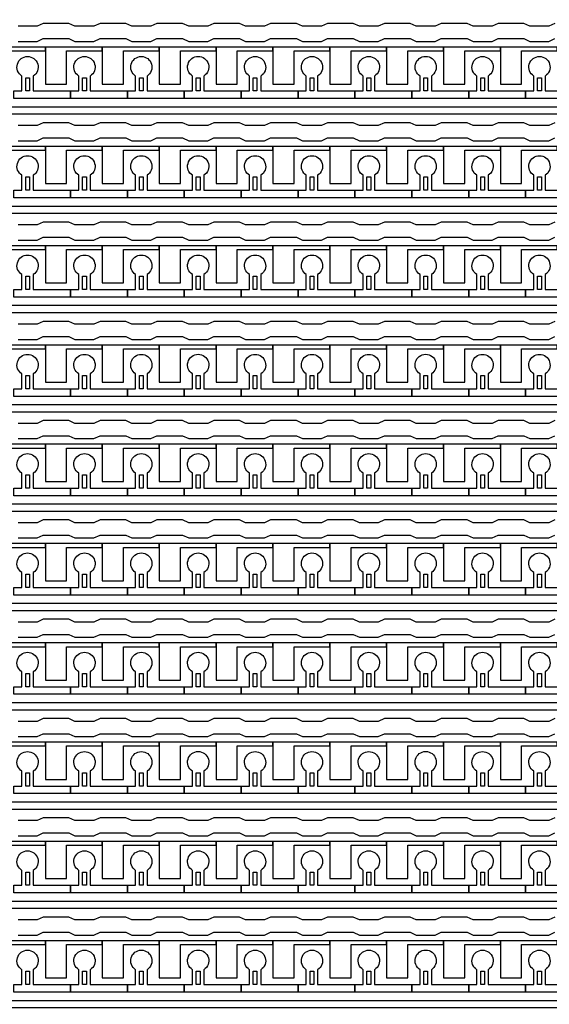
# Model space of a CAD drawing. Units: inches. Extents: x 2563 to 396160, y 1442 to 129024.
# Drawn here: x 315655 to 319199, y 50623 to 57215 of the extents above; entities that cross this region are included whole.
import ezdxf

# ---------------------------------------------------------------- set-up
doc = ezdxf.new("R2010")
doc.units = ezdxf.units.IN
doc.header["$MEASUREMENT"] = 0
doc.layers.add('1 - Negative', color=150, linetype='Continuous')

# ---------------------------------------------------------------- blocks, each defined once
blk = doc.blocks.new('*U35')
at = {"layer": '1 - Negative'}
for points in [[(-1587.8, -60.2), (-1461, -60.2), (-1420.4, -41.3), (-1247.8, -41.3), (-1207.2, -60.2), (-1080.3, -60.2), (-1039.7, -41.3), (-867.2, -41.3), (-826.6, -60.2), (-699.7, -60.2), (-659.1, -41.3), (-486.6, -41.3), (-446, -60.2), (-319.1, -60.2), (-278.5, -41.3), (-105.9, -41.3), (-65.3, -60.2), (61.5, -60.2), (102.1, -41.3), (274.7, -41.3), (315.3, -60.2), (442.2, -60.2), (482.8, -41.3), (655.3, -41.3), (695.9, -60.2), (822.8, -60.2), (863.4, -41.3), (1035.9, -41.3), (1076.5, -60.2), (1203.4, -60.2), (1244, -41.3), (1416.6, -41.3), (1457.2, -60.2), (1584, -60.2), (1624.6, -41.3), (1797.2, -41.3), (1837.8, -60.2), (1964.7, -60.2), (2005.3, -41.3)], [(2005.3, 60.2), (1964.7, 41.3), (1837.8, 41.3), (1797.2, 60.2), (1624.6, 60.2), (1584, 41.3), (1457.2, 41.3), (1416.6, 60.2), (1244, 60.2), (1203.4, 41.3), (1076.5, 41.3), (1035.9, 60.2), (863.4, 60.2), (822.8, 41.3), (695.9, 41.3), (655.3, 60.2), (482.8, 60.2), (442.2, 41.3), (315.3, 41.3), (274.7, 60.2), (102.1, 60.2), (61.5, 41.3), (-65.3, 41.3), (-105.9, 60.2), (-278.5, 60.2), (-319.1, 41.3), (-446, 41.3), (-486.6, 60.2), (-659.1, 60.2), (-699.7, 41.3), (-826.6, 41.3), (-867.2, 60.2), (-1039.7, 60.2), (-1080.3, 41.3), (-1207.2, 41.3), (-1247.8, 60.2), (-1420.4, 60.2), (-1461, 41.3), (-1587.8, 41.3)]]:
    blk.add_lwpolyline(points, dxfattribs=at)
blk = doc.blocks.new('*U37')
at = {"layer": '1 - Negative', "color": 0, "linetype": 'ByBlock', "lineweight": -2, "transparency": 16777216}
for p in [(0, -10637.2), (0, -11302.025), (0, -11966.85), (0, -12631.675), (0, -13296.5), (0, -13961.325), (0, -14626.15), (0, -15290.975), (0, -15955.8), (0, -16620.625)]:
    blk.add_blockref('*U35', p, dxfattribs=at)

msp = doc.modelspace()

# ---------------------------------------------------------------- linework, layer by layer
at = {"layer": '1 - Negative'}
for points in [[(328007.7, 56581.9), (306348.3, 56581.9), (306348.3, 56341.3), (306348.3, 56341.3), (306282.4, 56341.3), (306282.4, 56632.7), (327956.5, 56632.7), (327956.5, 57031.5), (328007.2, 57031.5), (328007.2, 56581.9)], [(315827.2, 57031.5), (315446.5, 57031.5), (315446.5, 57006.1), (315446.5, 56782.8), (315588.6, 56782.8), (315588.6, 56803.1), (315588.6, 57006.1), (315707.9, 57006.1), (315827.2, 57006.1)], [(316207.8, 57031.5), (315827.1, 57031.5), (315827.1, 57006.1), (315827.1, 56782.8), (315969.2, 56782.8), (315969.2, 56803.1), (315969.2, 57006.1), (316088.5, 57006.1), (316207.8, 57006.1)], [(316588.5, 57031.5), (316207.8, 57031.5), (316207.8, 57006.1), (316207.8, 56782.8), (316349.9, 56782.8), (316349.9, 56803.1), (316349.9, 57006.1), (316469.2, 57006.1), (316588.5, 57006.1)], [(316969.1, 57031.5), (316588.4, 57031.5), (316588.4, 57006.1), (316588.4, 56782.8), (316730.5, 56782.8), (316730.5, 56803.1), (316730.5, 57006.1), (316849.8, 57006.1), (316969.1, 57006.1)], [(317349.7, 57031.5), (316969, 57031.5), (316969, 57006.1), (316969, 56782.8), (317111.1, 56782.8), (317111.1, 56803.1), (317111.1, 57006.1), (317230.4, 57006.1), (317349.7, 57006.1)], [(317730.3, 57031.5), (317349.6, 57031.5), (317349.6, 57006.1), (317349.6, 56782.8), (317491.7, 56782.8), (317491.7, 56803.1), (317491.7, 57006.1), (317611, 57006.1), (317730.3, 57006.1)], [(318111, 57031.5), (317730.3, 57031.5), (317730.3, 57006.1), (317730.3, 56782.8), (317872.4, 56782.8), (317872.4, 56803.1), (317872.4, 57006.1), (317991.7, 57006.1), (318111, 57006.1)], [(318491.6, 57031.5), (318110.9, 57031.5), (318110.9, 57006.1), (318110.9, 56782.8), (318253, 56782.8), (318253, 56803.1), (318253, 57006.1), (318372.3, 57006.1), (318491.6, 57006.1)], [(318872.2, 57031.5), (318491.5, 57031.5), (318491.5, 57006.1), (318491.5, 56782.8), (318633.6, 56782.8), (318633.6, 56803.1), (318633.6, 57006.1), (318752.9, 57006.1), (318872.2, 57006.1)], [(319252.8, 57031.5), (318872.1, 57031.5), (318872.1, 57006.1), (318872.1, 56782.8), (319014.2, 56782.8), (319014.2, 56803.1), (319014.2, 57006.1), (319133.5, 57006.1), (319252.8, 57006.1)], [(315695.2, 56738.2), (315695.2, 56827), (315720.6, 56827), (315720.6, 56738.2)], [(316075.9, 56738.2), (316075.9, 56827), (316101.2, 56827), (316101.2, 56738.2)], [(316456.5, 56738.2), (316456.5, 56827), (316481.9, 56827), (316481.9, 56738.2)], [(316837.1, 56738.2), (316837.1, 56827), (316862.5, 56827), (316862.5, 56738.2)], [(317217.7, 56738.2), (317217.7, 56827), (317243.1, 56827), (317243.1, 56738.2)], [(317598.4, 56738.2), (317598.4, 56827), (317623.7, 56827), (317623.7, 56738.2)], [(317979, 56738.2), (317979, 56827), (318004.4, 56827), (318004.4, 56738.2)], [(318359.6, 56738.2), (318359.6, 56827), (318385, 56827), (318385, 56738.2)], [(318740.2, 56738.2), (318740.2, 56827), (318765.6, 56827), (318765.6, 56738.2)], [(319120.9, 56738.2), (319120.9, 56827), (319146.2, 56827), (319146.2, 56738.2)], [(328007.7, 55917.1), (306348.3, 55917.1), (306348.3, 55676.5), (306348.3, 55676.5), (306282.4, 55676.5), (306282.4, 55967.8), (327956.5, 55967.8), (327956.5, 56366.7), (328007.2, 56366.7), (328007.2, 55917.1)], [(315827.2, 56366.7), (315446.5, 56366.7), (315446.5, 56341.3), (315446.5, 56118), (315588.6, 56118), (315588.6, 56138.3), (315588.6, 56341.3), (315707.9, 56341.3), (315827.2, 56341.3)], [(316207.8, 56366.7), (315827.1, 56366.7), (315827.1, 56341.3), (315827.1, 56118), (315969.2, 56118), (315969.2, 56138.3), (315969.2, 56341.3), (316088.5, 56341.3), (316207.8, 56341.3)], [(316588.5, 56366.7), (316207.8, 56366.7), (316207.8, 56341.3), (316207.8, 56118), (316349.9, 56118), (316349.9, 56138.3), (316349.9, 56341.3), (316469.2, 56341.3), (316588.5, 56341.3)], [(316969.1, 56366.7), (316588.4, 56366.7), (316588.4, 56341.3), (316588.4, 56118), (316730.5, 56118), (316730.5, 56138.3), (316730.5, 56341.3), (316849.8, 56341.3), (316969.1, 56341.3)], [(317349.7, 56366.7), (316969, 56366.7), (316969, 56341.3), (316969, 56118), (317111.1, 56118), (317111.1, 56138.3), (317111.1, 56341.3), (317230.4, 56341.3), (317349.7, 56341.3)], [(317730.3, 56366.7), (317349.6, 56366.7), (317349.6, 56341.3), (317349.6, 56118), (317491.7, 56118), (317491.7, 56138.3), (317491.7, 56341.3), (317611, 56341.3), (317730.3, 56341.3)], [(318111, 56366.7), (317730.3, 56366.7), (317730.3, 56341.3), (317730.3, 56118), (317872.4, 56118), (317872.4, 56138.3), (317872.4, 56341.3), (317991.7, 56341.3), (318111, 56341.3)], [(318491.6, 56366.7), (318110.9, 56366.7), (318110.9, 56341.3), (318110.9, 56118), (318253, 56118), (318253, 56138.3), (318253, 56341.3), (318372.3, 56341.3), (318491.6, 56341.3)], [(318872.2, 56366.7), (318491.5, 56366.7), (318491.5, 56341.3), (318491.5, 56118), (318633.6, 56118), (318633.6, 56138.3), (318633.6, 56341.3), (318752.9, 56341.3), (318872.2, 56341.3)], [(319252.8, 56366.7), (318872.1, 56366.7), (318872.1, 56341.3), (318872.1, 56118), (319014.2, 56118), (319014.2, 56138.3), (319014.2, 56341.3), (319133.5, 56341.3), (319252.8, 56341.3)], [(315695.2, 56073.4), (315695.2, 56162.2), (315720.6, 56162.2), (315720.6, 56073.4)], [(316075.9, 56073.4), (316075.9, 56162.2), (316101.2, 56162.2), (316101.2, 56073.4)], [(316456.5, 56073.4), (316456.5, 56162.2), (316481.9, 56162.2), (316481.9, 56073.4)], [(316837.1, 56073.4), (316837.1, 56162.2), (316862.5, 56162.2), (316862.5, 56073.4)], [(317217.7, 56073.4), (317217.7, 56162.2), (317243.1, 56162.2), (317243.1, 56073.4)], [(317598.4, 56073.4), (317598.4, 56162.2), (317623.7, 56162.2), (317623.7, 56073.4)], [(317979, 56073.4), (317979, 56162.2), (318004.4, 56162.2), (318004.4, 56073.4)], [(318359.6, 56073.4), (318359.6, 56162.2), (318385, 56162.2), (318385, 56073.4)], [(318740.2, 56073.4), (318740.2, 56162.2), (318765.6, 56162.2), (318765.6, 56073.4)], [(319120.9, 56073.4), (319120.9, 56162.2), (319146.2, 56162.2), (319146.2, 56073.4)], [(328007.7, 55252.3), (306348.3, 55252.3), (306348.3, 55011.6), (306348.3, 55011.6), (306282.4, 55011.6), (306282.4, 55303), (327956.5, 55303), (327956.5, 55701.8), (328007.2, 55701.8), (328007.2, 55252.3)], [(315827.2, 55701.8), (315446.5, 55701.8), (315446.5, 55676.5), (315446.5, 55453.2), (315588.6, 55453.2), (315588.6, 55473.5), (315588.6, 55676.5), (315707.9, 55676.5), (315827.2, 55676.5)], [(316207.8, 55701.8), (315827.1, 55701.8), (315827.1, 55676.5), (315827.1, 55453.2), (315969.2, 55453.2), (315969.2, 55473.5), (315969.2, 55676.5), (316088.5, 55676.5), (316207.8, 55676.5)], [(316588.5, 55701.8), (316207.8, 55701.8), (316207.8, 55676.5), (316207.8, 55453.2), (316349.9, 55453.2), (316349.9, 55473.5), (316349.9, 55676.5), (316469.2, 55676.5), (316588.5, 55676.5)], [(316969.1, 55701.8), (316588.4, 55701.8), (316588.4, 55676.5), (316588.4, 55453.2), (316730.5, 55453.2), (316730.5, 55473.5), (316730.5, 55676.5), (316849.8, 55676.5), (316969.1, 55676.5)], [(317349.7, 55701.8), (316969, 55701.8), (316969, 55676.5), (316969, 55453.2), (317111.1, 55453.2), (317111.1, 55473.5), (317111.1, 55676.5), (317230.4, 55676.5), (317349.7, 55676.5)], [(317730.3, 55701.8), (317349.6, 55701.8), (317349.6, 55676.5), (317349.6, 55453.2), (317491.7, 55453.2), (317491.7, 55473.5), (317491.7, 55676.5), (317611, 55676.5), (317730.3, 55676.5)], [(318111, 55701.8), (317730.3, 55701.8), (317730.3, 55676.5), (317730.3, 55453.2), (317872.4, 55453.2), (317872.4, 55473.5), (317872.4, 55676.5), (317991.7, 55676.5), (318111, 55676.5)], [(318491.6, 55701.8), (318110.9, 55701.8), (318110.9, 55676.5), (318110.9, 55453.2), (318253, 55453.2), (318253, 55473.5), (318253, 55676.5), (318372.3, 55676.5), (318491.6, 55676.5)], [(318872.2, 55701.8), (318491.5, 55701.8), (318491.5, 55676.5), (318491.5, 55453.2), (318633.6, 55453.2), (318633.6, 55473.5), (318633.6, 55676.5), (318752.9, 55676.5), (318872.2, 55676.5)], [(319252.8, 55701.8), (318872.1, 55701.8), (318872.1, 55676.5), (318872.1, 55453.2), (319014.2, 55453.2), (319014.2, 55473.5), (319014.2, 55676.5), (319133.5, 55676.5), (319252.8, 55676.5)], [(315695.2, 55408.5), (315695.2, 55497.3), (315720.6, 55497.3), (315720.6, 55408.5)], [(316075.9, 55408.5), (316075.9, 55497.3), (316101.2, 55497.3), (316101.2, 55408.5)], [(316456.5, 55408.5), (316456.5, 55497.3), (316481.9, 55497.3), (316481.9, 55408.5)], [(316837.1, 55408.5), (316837.1, 55497.3), (316862.5, 55497.3), (316862.5, 55408.5)], [(317217.7, 55408.5), (317217.7, 55497.3), (317243.1, 55497.3), (317243.1, 55408.5)], [(317598.4, 55408.5), (317598.4, 55497.3), (317623.7, 55497.3), (317623.7, 55408.5)], [(317979, 55408.5), (317979, 55497.3), (318004.4, 55497.3), (318004.4, 55408.5)], [(318359.6, 55408.5), (318359.6, 55497.3), (318385, 55497.3), (318385, 55408.5)], [(318740.2, 55408.5), (318740.2, 55497.3), (318765.6, 55497.3), (318765.6, 55408.5)], [(319120.9, 55408.5), (319120.9, 55497.3), (319146.2, 55497.3), (319146.2, 55408.5)], [(328007.7, 54587.4), (306348.3, 54587.4), (306348.3, 54346.8), (306348.3, 54346.8), (306282.4, 54346.8), (306282.4, 54638.2), (327956.5, 54638.2), (327956.5, 55037), (328007.2, 55037), (328007.2, 54587.4)], [(315827.2, 55037), (315446.5, 55037), (315446.5, 55011.6), (315446.5, 54788.3), (315588.6, 54788.3), (315588.6, 54808.6), (315588.6, 55011.6), (315707.9, 55011.6), (315827.2, 55011.6)], [(316207.8, 55037), (315827.1, 55037), (315827.1, 55011.6), (315827.1, 54788.3), (315969.2, 54788.3), (315969.2, 54808.6), (315969.2, 55011.6), (316088.5, 55011.6), (316207.8, 55011.6)], [(316588.5, 55037), (316207.8, 55037), (316207.8, 55011.6), (316207.8, 54788.3), (316349.9, 54788.3), (316349.9, 54808.6), (316349.9, 55011.6), (316469.2, 55011.6), (316588.5, 55011.6)], [(316969.1, 55037), (316588.4, 55037), (316588.4, 55011.6), (316588.4, 54788.3), (316730.5, 54788.3), (316730.5, 54808.6), (316730.5, 55011.6), (316849.8, 55011.6), (316969.1, 55011.6)], [(317349.7, 55037), (316969, 55037), (316969, 55011.6), (316969, 54788.3), (317111.1, 54788.3), (317111.1, 54808.6), (317111.1, 55011.6), (317230.4, 55011.6), (317349.7, 55011.6)], [(317730.3, 55037), (317349.6, 55037), (317349.6, 55011.6), (317349.6, 54788.3), (317491.7, 54788.3), (317491.7, 54808.6), (317491.7, 55011.6), (317611, 55011.6), (317730.3, 55011.6)], [(318111, 55037), (317730.3, 55037), (317730.3, 55011.6), (317730.3, 54788.3), (317872.4, 54788.3), (317872.4, 54808.6), (317872.4, 55011.6), (317991.7, 55011.6), (318111, 55011.6)], [(318491.6, 55037), (318110.9, 55037), (318110.9, 55011.6), (318110.9, 54788.3), (318253, 54788.3), (318253, 54808.6), (318253, 55011.6), (318372.3, 55011.6), (318491.6, 55011.6)], [(318872.2, 55037), (318491.5, 55037), (318491.5, 55011.6), (318491.5, 54788.3), (318633.6, 54788.3), (318633.6, 54808.6), (318633.6, 55011.6), (318752.9, 55011.6), (318872.2, 55011.6)], [(319252.8, 55037), (318872.1, 55037), (318872.1, 55011.6), (318872.1, 54788.3), (319014.2, 54788.3), (319014.2, 54808.6), (319014.2, 55011.6), (319133.5, 55011.6), (319252.8, 55011.6)], [(315695.2, 54743.7), (315695.2, 54832.5), (315720.6, 54832.5), (315720.6, 54743.7)], [(316075.9, 54743.7), (316075.9, 54832.5), (316101.2, 54832.5), (316101.2, 54743.7)], [(316456.5, 54743.7), (316456.5, 54832.5), (316481.9, 54832.5), (316481.9, 54743.7)], [(316837.1, 54743.7), (316837.1, 54832.5), (316862.5, 54832.5), (316862.5, 54743.7)], [(317217.7, 54743.7), (317217.7, 54832.5), (317243.1, 54832.5), (317243.1, 54743.7)], [(317598.4, 54743.7), (317598.4, 54832.5), (317623.7, 54832.5), (317623.7, 54743.7)], [(317979, 54743.7), (317979, 54832.5), (318004.4, 54832.5), (318004.4, 54743.7)], [(318359.6, 54743.7), (318359.6, 54832.5), (318385, 54832.5), (318385, 54743.7)], [(318740.2, 54743.7), (318740.2, 54832.5), (318765.6, 54832.5), (318765.6, 54743.7)], [(319120.9, 54743.7), (319120.9, 54832.5), (319146.2, 54832.5), (319146.2, 54743.7)], [(328007.7, 53922.6), (306348.3, 53922.6), (306348.3, 53682), (306348.3, 53682), (306282.4, 53682), (306282.4, 53973.4), (327956.5, 53973.4), (327956.5, 54372.2), (328007.2, 54372.2), (328007.2, 53922.6)], [(315827.2, 54372.2), (315446.5, 54372.2), (315446.5, 54346.8), (315446.5, 54123.5), (315588.6, 54123.5), (315588.6, 54143.8), (315588.6, 54346.8), (315707.9, 54346.8), (315827.2, 54346.8)], [(316207.8, 54372.2), (315827.1, 54372.2), (315827.1, 54346.8), (315827.1, 54123.5), (315969.2, 54123.5), (315969.2, 54143.8), (315969.2, 54346.8), (316088.5, 54346.8), (316207.8, 54346.8)], [(316588.5, 54372.2), (316207.8, 54372.2), (316207.8, 54346.8), (316207.8, 54123.5), (316349.9, 54123.5), (316349.9, 54143.8), (316349.9, 54346.8), (316469.2, 54346.8), (316588.5, 54346.8)], [(316969.1, 54372.2), (316588.4, 54372.2), (316588.4, 54346.8), (316588.4, 54123.5), (316730.5, 54123.5), (316730.5, 54143.8), (316730.5, 54346.8), (316849.8, 54346.8), (316969.1, 54346.8)], [(317349.7, 54372.2), (316969, 54372.2), (316969, 54346.8), (316969, 54123.5), (317111.1, 54123.5), (317111.1, 54143.8), (317111.1, 54346.8), (317230.4, 54346.8), (317349.7, 54346.8)], [(317730.3, 54372.2), (317349.6, 54372.2), (317349.6, 54346.8), (317349.6, 54123.5), (317491.7, 54123.5), (317491.7, 54143.8), (317491.7, 54346.8), (317611, 54346.8), (317730.3, 54346.8)], [(318111, 54372.2), (317730.3, 54372.2), (317730.3, 54346.8), (317730.3, 54123.5), (317872.4, 54123.5), (317872.4, 54143.8), (317872.4, 54346.8), (317991.7, 54346.8), (318111, 54346.8)], [(318491.6, 54372.2), (318110.9, 54372.2), (318110.9, 54346.8), (318110.9, 54123.5), (318253, 54123.5), (318253, 54143.8), (318253, 54346.8), (318372.3, 54346.8), (318491.6, 54346.8)], [(318872.2, 54372.2), (318491.5, 54372.2), (318491.5, 54346.8), (318491.5, 54123.5), (318633.6, 54123.5), (318633.6, 54143.8), (318633.6, 54346.8), (318752.9, 54346.8), (318872.2, 54346.8)], [(319252.8, 54372.2), (318872.1, 54372.2), (318872.1, 54346.8), (318872.1, 54123.5), (319014.2, 54123.5), (319014.2, 54143.8), (319014.2, 54346.8), (319133.5, 54346.8), (319252.8, 54346.8)], [(315695.2, 54078.9), (315695.2, 54167.7), (315720.6, 54167.7), (315720.6, 54078.9)], [(316075.9, 54078.9), (316075.9, 54167.7), (316101.2, 54167.7), (316101.2, 54078.9)], [(316456.5, 54078.9), (316456.5, 54167.7), (316481.9, 54167.7), (316481.9, 54078.9)], [(316837.1, 54078.9), (316837.1, 54167.7), (316862.5, 54167.7), (316862.5, 54078.9)], [(317217.7, 54078.9), (317217.7, 54167.7), (317243.1, 54167.7), (317243.1, 54078.9)], [(317598.4, 54078.9), (317598.4, 54167.7), (317623.7, 54167.7), (317623.7, 54078.9)], [(317979, 54078.9), (317979, 54167.7), (318004.4, 54167.7), (318004.4, 54078.9)], [(318359.6, 54078.9), (318359.6, 54167.7), (318385, 54167.7), (318385, 54078.9)], [(318740.2, 54078.9), (318740.2, 54167.7), (318765.6, 54167.7), (318765.6, 54078.9)], [(319120.9, 54078.9), (319120.9, 54167.7), (319146.2, 54167.7), (319146.2, 54078.9)], [(328007.7, 53257.8), (306348.3, 53257.8), (306348.3, 53017.2), (306348.3, 53017.2), (306282.4, 53017.2), (306282.4, 53308.5), (327956.5, 53308.5), (327956.5, 53707.4), (328007.2, 53707.4), (328007.2, 53257.8)], [(315827.2, 53707.4), (315446.5, 53707.4), (315446.5, 53682), (315446.5, 53458.7), (315588.6, 53458.7), (315588.6, 53479), (315588.6, 53682), (315707.9, 53682), (315827.2, 53682)], [(316207.8, 53707.4), (315827.1, 53707.4), (315827.1, 53682), (315827.1, 53458.7), (315969.2, 53458.7), (315969.2, 53479), (315969.2, 53682), (316088.5, 53682), (316207.8, 53682)], [(316588.5, 53707.4), (316207.8, 53707.4), (316207.8, 53682), (316207.8, 53458.7), (316349.9, 53458.7), (316349.9, 53479), (316349.9, 53682), (316469.2, 53682), (316588.5, 53682)], [(316969.1, 53707.4), (316588.4, 53707.4), (316588.4, 53682), (316588.4, 53458.7), (316730.5, 53458.7), (316730.5, 53479), (316730.5, 53682), (316849.8, 53682), (316969.1, 53682)], [(317349.7, 53707.4), (316969, 53707.4), (316969, 53682), (316969, 53458.7), (317111.1, 53458.7), (317111.1, 53479), (317111.1, 53682), (317230.4, 53682), (317349.7, 53682)], [(317730.3, 53707.4), (317349.6, 53707.4), (317349.6, 53682), (317349.6, 53458.7), (317491.7, 53458.7), (317491.7, 53479), (317491.7, 53682), (317611, 53682), (317730.3, 53682)], [(318111, 53707.4), (317730.3, 53707.4), (317730.3, 53682), (317730.3, 53458.7), (317872.4, 53458.7), (317872.4, 53479), (317872.4, 53682), (317991.7, 53682), (318111, 53682)], [(318491.6, 53707.4), (318110.9, 53707.4), (318110.9, 53682), (318110.9, 53458.7), (318253, 53458.7), (318253, 53479), (318253, 53682), (318372.3, 53682), (318491.6, 53682)], [(318872.2, 53707.4), (318491.5, 53707.4), (318491.5, 53682), (318491.5, 53458.7), (318633.6, 53458.7), (318633.6, 53479), (318633.6, 53682), (318752.9, 53682), (318872.2, 53682)], [(319252.8, 53707.4), (318872.1, 53707.4), (318872.1, 53682), (318872.1, 53458.7), (319014.2, 53458.7), (319014.2, 53479), (319014.2, 53682), (319133.5, 53682), (319252.8, 53682)], [(315695.2, 53414.1), (315695.2, 53502.9), (315720.6, 53502.9), (315720.6, 53414.1)], [(316075.9, 53414.1), (316075.9, 53502.9), (316101.2, 53502.9), (316101.2, 53414.1)], [(316456.5, 53414.1), (316456.5, 53502.9), (316481.9, 53502.9), (316481.9, 53414.1)], [(316837.1, 53414.1), (316837.1, 53502.9), (316862.5, 53502.9), (316862.5, 53414.1)], [(317217.7, 53414.1), (317217.7, 53502.9), (317243.1, 53502.9), (317243.1, 53414.1)], [(317598.4, 53414.1), (317598.4, 53502.9), (317623.7, 53502.9), (317623.7, 53414.1)], [(317979, 53414.1), (317979, 53502.9), (318004.4, 53502.9), (318004.4, 53414.1)], [(318359.6, 53414.1), (318359.6, 53502.9), (318385, 53502.9), (318385, 53414.1)], [(318740.2, 53414.1), (318740.2, 53502.9), (318765.6, 53502.9), (318765.6, 53414.1)], [(319120.9, 53414.1), (319120.9, 53502.9), (319146.2, 53502.9), (319146.2, 53414.1)], [(328007.7, 52593), (306348.3, 52593), (306348.3, 52352.3), (306348.3, 52352.3), (306282.4, 52352.3), (306282.4, 52643.7), (327956.5, 52643.7), (327956.5, 53042.5), (328007.2, 53042.5), (328007.2, 52593)], [(315827.2, 53042.5), (315446.5, 53042.5), (315446.5, 53017.2), (315446.5, 52793.9), (315588.6, 52793.9), (315588.6, 52814.2), (315588.6, 53017.2), (315707.9, 53017.2), (315827.2, 53017.2)], [(316207.8, 53042.5), (315827.1, 53042.5), (315827.1, 53017.2), (315827.1, 52793.9), (315969.2, 52793.9), (315969.2, 52814.2), (315969.2, 53017.2), (316088.5, 53017.2), (316207.8, 53017.2)], [(316588.5, 53042.5), (316207.8, 53042.5), (316207.8, 53017.2), (316207.8, 52793.9), (316349.9, 52793.9), (316349.9, 52814.2), (316349.9, 53017.2), (316469.2, 53017.2), (316588.5, 53017.2)], [(316969.1, 53042.5), (316588.4, 53042.5), (316588.4, 53017.2), (316588.4, 52793.9), (316730.5, 52793.9), (316730.5, 52814.2), (316730.5, 53017.2), (316849.8, 53017.2), (316969.1, 53017.2)], [(317349.7, 53042.5), (316969, 53042.5), (316969, 53017.2), (316969, 52793.9), (317111.1, 52793.9), (317111.1, 52814.2), (317111.1, 53017.2), (317230.4, 53017.2), (317349.7, 53017.2)], [(317730.3, 53042.5), (317349.6, 53042.5), (317349.6, 53017.2), (317349.6, 52793.9), (317491.7, 52793.9), (317491.7, 52814.2), (317491.7, 53017.2), (317611, 53017.2), (317730.3, 53017.2)], [(318111, 53042.5), (317730.3, 53042.5), (317730.3, 53017.2), (317730.3, 52793.9), (317872.4, 52793.9), (317872.4, 52814.2), (317872.4, 53017.2), (317991.7, 53017.2), (318111, 53017.2)], [(318491.6, 53042.5), (318110.9, 53042.5), (318110.9, 53017.2), (318110.9, 52793.9), (318253, 52793.9), (318253, 52814.2), (318253, 53017.2), (318372.3, 53017.2), (318491.6, 53017.2)], [(318872.2, 53042.5), (318491.5, 53042.5), (318491.5, 53017.2), (318491.5, 52793.9), (318633.6, 52793.9), (318633.6, 52814.2), (318633.6, 53017.2), (318752.9, 53017.2), (318872.2, 53017.2)], [(319252.8, 53042.5), (318872.1, 53042.5), (318872.1, 53017.2), (318872.1, 52793.9), (319014.2, 52793.9), (319014.2, 52814.2), (319014.2, 53017.2), (319133.5, 53017.2), (319252.8, 53017.2)], [(315695.2, 52749.2), (315695.2, 52838), (315720.6, 52838), (315720.6, 52749.2)], [(316075.9, 52749.2), (316075.9, 52838), (316101.2, 52838), (316101.2, 52749.2)], [(316456.5, 52749.2), (316456.5, 52838), (316481.9, 52838), (316481.9, 52749.2)], [(316837.1, 52749.2), (316837.1, 52838), (316862.5, 52838), (316862.5, 52749.2)], [(317217.7, 52749.2), (317217.7, 52838), (317243.1, 52838), (317243.1, 52749.2)], [(317598.4, 52749.2), (317598.4, 52838), (317623.7, 52838), (317623.7, 52749.2)], [(317979, 52749.2), (317979, 52838), (318004.4, 52838), (318004.4, 52749.2)], [(318359.6, 52749.2), (318359.6, 52838), (318385, 52838), (318385, 52749.2)], [(318740.2, 52749.2), (318740.2, 52838), (318765.6, 52838), (318765.6, 52749.2)], [(319120.9, 52749.2), (319120.9, 52838), (319146.2, 52838), (319146.2, 52749.2)], [(328007.7, 51928.1), (306348.3, 51928.1), (306348.3, 51687.5), (306348.3, 51687.5), (306282.4, 51687.5), (306282.4, 51978.9), (327956.5, 51978.9), (327956.5, 52377.7), (328007.2, 52377.7), (328007.2, 51928.1)], [(315827.2, 52377.7), (315446.5, 52377.7), (315446.5, 52352.3), (315446.5, 52129), (315588.6, 52129), (315588.6, 52149.3), (315588.6, 52352.3), (315707.9, 52352.3), (315827.2, 52352.3)], [(316207.8, 52377.7), (315827.1, 52377.7), (315827.1, 52352.3), (315827.1, 52129), (315969.2, 52129), (315969.2, 52149.3), (315969.2, 52352.3), (316088.5, 52352.3), (316207.8, 52352.3)], [(316588.5, 52377.7), (316207.8, 52377.7), (316207.8, 52352.3), (316207.8, 52129), (316349.9, 52129), (316349.9, 52149.3), (316349.9, 52352.3), (316469.2, 52352.3), (316588.5, 52352.3)], [(316969.1, 52377.7), (316588.4, 52377.7), (316588.4, 52352.3), (316588.4, 52129), (316730.5, 52129), (316730.5, 52149.3), (316730.5, 52352.3), (316849.8, 52352.3), (316969.1, 52352.3)], [(317349.7, 52377.7), (316969, 52377.7), (316969, 52352.3), (316969, 52129), (317111.1, 52129), (317111.1, 52149.3), (317111.1, 52352.3), (317230.4, 52352.3), (317349.7, 52352.3)], [(317730.3, 52377.7), (317349.6, 52377.7), (317349.6, 52352.3), (317349.6, 52129), (317491.7, 52129), (317491.7, 52149.3), (317491.7, 52352.3), (317611, 52352.3), (317730.3, 52352.3)], [(318111, 52377.7), (317730.3, 52377.7), (317730.3, 52352.3), (317730.3, 52129), (317872.4, 52129), (317872.4, 52149.3), (317872.4, 52352.3), (317991.7, 52352.3), (318111, 52352.3)], [(318491.6, 52377.7), (318110.9, 52377.7), (318110.9, 52352.3), (318110.9, 52129), (318253, 52129), (318253, 52149.3), (318253, 52352.3), (318372.3, 52352.3), (318491.6, 52352.3)], [(318872.2, 52377.7), (318491.5, 52377.7), (318491.5, 52352.3), (318491.5, 52129), (318633.6, 52129), (318633.6, 52149.3), (318633.6, 52352.3), (318752.9, 52352.3), (318872.2, 52352.3)], [(319252.8, 52377.7), (318872.1, 52377.7), (318872.1, 52352.3), (318872.1, 52129), (319014.2, 52129), (319014.2, 52149.3), (319014.2, 52352.3), (319133.5, 52352.3), (319252.8, 52352.3)], [(315695.2, 52084.4), (315695.2, 52173.2), (315720.6, 52173.2), (315720.6, 52084.4)], [(316075.9, 52084.4), (316075.9, 52173.2), (316101.2, 52173.2), (316101.2, 52084.4)], [(316456.5, 52084.4), (316456.5, 52173.2), (316481.9, 52173.2), (316481.9, 52084.4)], [(316837.1, 52084.4), (316837.1, 52173.2), (316862.5, 52173.2), (316862.5, 52084.4)], [(317217.7, 52084.4), (317217.7, 52173.2), (317243.1, 52173.2), (317243.1, 52084.4)], [(317598.4, 52084.4), (317598.4, 52173.2), (317623.7, 52173.2), (317623.7, 52084.4)], [(317979, 52084.4), (317979, 52173.2), (318004.4, 52173.2), (318004.4, 52084.4)], [(318359.6, 52084.4), (318359.6, 52173.2), (318385, 52173.2), (318385, 52084.4)], [(318740.2, 52084.4), (318740.2, 52173.2), (318765.6, 52173.2), (318765.6, 52084.4)], [(319120.9, 52084.4), (319120.9, 52173.2), (319146.2, 52173.2), (319146.2, 52084.4)], [(328007.7, 51263.3), (306348.3, 51263.3), (306348.3, 51022.7), (306348.3, 51022.7), (306282.4, 51022.7), (306282.4, 51314.1), (327956.5, 51314.1), (327956.5, 51712.9), (328007.2, 51712.9), (328007.2, 51263.3)], [(315827.2, 51712.9), (315446.5, 51712.9), (315446.5, 51687.5), (315446.5, 51464.2), (315588.6, 51464.2), (315588.6, 51484.5), (315588.6, 51687.5), (315707.9, 51687.5), (315827.2, 51687.5)], [(316207.8, 51712.9), (315827.1, 51712.9), (315827.1, 51687.5), (315827.1, 51464.2), (315969.2, 51464.2), (315969.2, 51484.5), (315969.2, 51687.5), (316088.5, 51687.5), (316207.8, 51687.5)], [(316588.5, 51712.9), (316207.8, 51712.9), (316207.8, 51687.5), (316207.8, 51464.2), (316349.9, 51464.2), (316349.9, 51484.5), (316349.9, 51687.5), (316469.2, 51687.5), (316588.5, 51687.5)], [(316969.1, 51712.9), (316588.4, 51712.9), (316588.4, 51687.5), (316588.4, 51464.2), (316730.5, 51464.2), (316730.5, 51484.5), (316730.5, 51687.5), (316849.8, 51687.5), (316969.1, 51687.5)], [(317349.7, 51712.9), (316969, 51712.9), (316969, 51687.5), (316969, 51464.2), (317111.1, 51464.2), (317111.1, 51484.5), (317111.1, 51687.5), (317230.4, 51687.5), (317349.7, 51687.5)], [(317730.3, 51712.9), (317349.6, 51712.9), (317349.6, 51687.5), (317349.6, 51464.2), (317491.7, 51464.2), (317491.7, 51484.5), (317491.7, 51687.5), (317611, 51687.5), (317730.3, 51687.5)], [(318111, 51712.9), (317730.3, 51712.9), (317730.3, 51687.5), (317730.3, 51464.2), (317872.4, 51464.2), (317872.4, 51484.5), (317872.4, 51687.5), (317991.7, 51687.5), (318111, 51687.5)], [(318491.6, 51712.9), (318110.9, 51712.9), (318110.9, 51687.5), (318110.9, 51464.2), (318253, 51464.2), (318253, 51484.5), (318253, 51687.5), (318372.3, 51687.5), (318491.6, 51687.5)], [(318872.2, 51712.9), (318491.5, 51712.9), (318491.5, 51687.5), (318491.5, 51464.2), (318633.6, 51464.2), (318633.6, 51484.5), (318633.6, 51687.5), (318752.9, 51687.5), (318872.2, 51687.5)], [(319252.8, 51712.9), (318872.1, 51712.9), (318872.1, 51687.5), (318872.1, 51464.2), (319014.2, 51464.2), (319014.2, 51484.5), (319014.2, 51687.5), (319133.5, 51687.5), (319252.8, 51687.5)], [(315695.2, 51419.6), (315695.2, 51508.4), (315720.6, 51508.4), (315720.6, 51419.6)], [(316075.9, 51419.6), (316075.9, 51508.4), (316101.2, 51508.4), (316101.2, 51419.6)], [(316456.5, 51419.6), (316456.5, 51508.4), (316481.9, 51508.4), (316481.9, 51419.6)], [(316837.1, 51419.6), (316837.1, 51508.4), (316862.5, 51508.4), (316862.5, 51419.6)], [(317217.7, 51419.6), (317217.7, 51508.4), (317243.1, 51508.4), (317243.1, 51419.6)], [(317598.4, 51419.6), (317598.4, 51508.4), (317623.7, 51508.4), (317623.7, 51419.6)], [(317979, 51419.6), (317979, 51508.4), (318004.4, 51508.4), (318004.4, 51419.6)], [(318359.6, 51419.6), (318359.6, 51508.4), (318385, 51508.4), (318385, 51419.6)], [(318740.2, 51419.6), (318740.2, 51508.4), (318765.6, 51508.4), (318765.6, 51419.6)], [(319120.9, 51419.6), (319120.9, 51508.4), (319146.2, 51508.4), (319146.2, 51419.6)], [(328007.7, 50598.5), (306348.3, 50598.5), (306348.3, 50357.9), (306348.3, 50357.9), (306282.4, 50357.9), (306282.4, 50649.2), (327956.5, 50649.2), (327956.5, 51048.1), (328007.2, 51048.1), (328007.2, 50598.5)], [(315827.2, 51048.1), (315446.5, 51048.1), (315446.5, 51022.7), (315446.5, 50799.4), (315588.6, 50799.4), (315588.6, 50819.7), (315588.6, 51022.7), (315707.9, 51022.7), (315827.2, 51022.7)], [(316207.8, 51048.1), (315827.1, 51048.1), (315827.1, 51022.7), (315827.1, 50799.4), (315969.2, 50799.4), (315969.2, 50819.7), (315969.2, 51022.7), (316088.5, 51022.7), (316207.8, 51022.7)], [(316588.5, 51048.1), (316207.8, 51048.1), (316207.8, 51022.7), (316207.8, 50799.4), (316349.9, 50799.4), (316349.9, 50819.7), (316349.9, 51022.7), (316469.2, 51022.7), (316588.5, 51022.7)], [(316969.1, 51048.1), (316588.4, 51048.1), (316588.4, 51022.7), (316588.4, 50799.4), (316730.5, 50799.4), (316730.5, 50819.7), (316730.5, 51022.7), (316849.8, 51022.7), (316969.1, 51022.7)], [(317349.7, 51048.1), (316969, 51048.1), (316969, 51022.7), (316969, 50799.4), (317111.1, 50799.4), (317111.1, 50819.7), (317111.1, 51022.7), (317230.4, 51022.7), (317349.7, 51022.7)], [(317730.3, 51048.1), (317349.6, 51048.1), (317349.6, 51022.7), (317349.6, 50799.4), (317491.7, 50799.4), (317491.7, 50819.7), (317491.7, 51022.7), (317611, 51022.7), (317730.3, 51022.7)], [(318111, 51048.1), (317730.3, 51048.1), (317730.3, 51022.7), (317730.3, 50799.4), (317872.4, 50799.4), (317872.4, 50819.7), (317872.4, 51022.7), (317991.7, 51022.7), (318111, 51022.7)], [(318491.6, 51048.1), (318110.9, 51048.1), (318110.9, 51022.7), (318110.9, 50799.4), (318253, 50799.4), (318253, 50819.7), (318253, 51022.7), (318372.3, 51022.7), (318491.6, 51022.7)], [(318872.2, 51048.1), (318491.5, 51048.1), (318491.5, 51022.7), (318491.5, 50799.4), (318633.6, 50799.4), (318633.6, 50819.7), (318633.6, 51022.7), (318752.9, 51022.7), (318872.2, 51022.7)], [(319252.8, 51048.1), (318872.1, 51048.1), (318872.1, 51022.7), (318872.1, 50799.4), (319014.2, 50799.4), (319014.2, 50819.7), (319014.2, 51022.7), (319133.5, 51022.7), (319252.8, 51022.7)], [(315695.2, 50754.8), (315695.2, 50843.6), (315720.6, 50843.6), (315720.6, 50754.8)], [(316075.9, 50754.8), (316075.9, 50843.6), (316101.2, 50843.6), (316101.2, 50754.8)], [(316456.5, 50754.8), (316456.5, 50843.6), (316481.9, 50843.6), (316481.9, 50754.8)], [(316837.1, 50754.8), (316837.1, 50843.6), (316862.5, 50843.6), (316862.5, 50754.8)], [(317217.7, 50754.8), (317217.7, 50843.6), (317243.1, 50843.6), (317243.1, 50754.8)], [(317598.4, 50754.8), (317598.4, 50843.6), (317623.7, 50843.6), (317623.7, 50754.8)], [(317979, 50754.8), (317979, 50843.6), (318004.4, 50843.6), (318004.4, 50754.8)], [(318359.6, 50754.8), (318359.6, 50843.6), (318385, 50843.6), (318385, 50754.8)], [(318740.2, 50754.8), (318740.2, 50843.6), (318765.6, 50843.6), (318765.6, 50754.8)], [(319120.9, 50754.8), (319120.9, 50843.6), (319146.2, 50843.6), (319146.2, 50754.8)]]:
    msp.add_lwpolyline(points, close=True, dxfattribs=at)
for points in [[(315746, 56838.1), (315746, 56738.2), (315995.7, 56738.2), (315995.7, 56687.4), (315615, 56687.4), (315615, 56738.2), (315669.9, 56738.2), (315669.9, 56838.1, -3.442879)], [(316126.6, 56838.1), (316126.6, 56738.2), (316376.3, 56738.2), (316376.3, 56687.4), (315995.7, 56687.4), (315995.7, 56738.2), (316050.5, 56738.2), (316050.5, 56838.1, -3.442879)], [(316507.2, 56838.1), (316507.2, 56738.2), (316756.9, 56738.2), (316756.9, 56687.4), (316376.3, 56687.4), (316376.3, 56738.2), (316431.1, 56738.2), (316431.1, 56838.1, -3.442879)], [(316887.9, 56838.1), (316887.9, 56738.2), (317137.5, 56738.2), (317137.5, 56687.4), (316756.9, 56687.4), (316756.9, 56738.2), (316811.7, 56738.2), (316811.7, 56838.1, -3.442879)], [(317268.5, 56838.1), (317268.5, 56738.2), (317518.2, 56738.2), (317518.2, 56687.4), (317137.5, 56687.4), (317137.5, 56738.2), (317192.4, 56738.2), (317192.4, 56838.1, -3.442879)], [(317649.1, 56838.1), (317649.1, 56738.2), (317898.8, 56738.2), (317898.8, 56687.4), (317518.2, 56687.4), (317518.2, 56738.2), (317573, 56738.2), (317573, 56838.1, -3.442879)], [(318029.7, 56838.1), (318029.7, 56738.2), (318279.4, 56738.2), (318279.4, 56687.4), (317898.8, 56687.4), (317898.8, 56738.2), (317953.6, 56738.2), (317953.6, 56838.1, -3.442879)], [(318410.4, 56838.1), (318410.4, 56738.2), (318660, 56738.2), (318660, 56687.4), (318279.4, 56687.4), (318279.4, 56738.2), (318334.2, 56738.2), (318334.2, 56838.1, -3.442879)], [(318791, 56838.1), (318791, 56738.2), (319040.7, 56738.2), (319040.7, 56687.4), (318660, 56687.4), (318660, 56738.2), (318714.9, 56738.2), (318714.9, 56838.1, -3.442879)], [(319171.6, 56838.1), (319171.6, 56738.2), (319421.3, 56738.2), (319421.3, 56687.4), (319040.7, 56687.4), (319040.7, 56738.2), (319095.5, 56738.2), (319095.5, 56838.1, -3.442879)], [(315746, 56173.2), (315746, 56073.4), (315995.7, 56073.4), (315995.7, 56022.6), (315615, 56022.6), (315615, 56073.4), (315669.9, 56073.4), (315669.9, 56173.2, -3.442879)], [(316126.6, 56173.2), (316126.6, 56073.4), (316376.3, 56073.4), (316376.3, 56022.6), (315995.7, 56022.6), (315995.7, 56073.4), (316050.5, 56073.4), (316050.5, 56173.2, -3.442879)], [(316507.2, 56173.2), (316507.2, 56073.4), (316756.9, 56073.4), (316756.9, 56022.6), (316376.3, 56022.6), (316376.3, 56073.4), (316431.1, 56073.4), (316431.1, 56173.2, -3.442879)], [(316887.9, 56173.2), (316887.9, 56073.4), (317137.5, 56073.4), (317137.5, 56022.6), (316756.9, 56022.6), (316756.9, 56073.4), (316811.7, 56073.4), (316811.7, 56173.2, -3.442879)], [(317268.5, 56173.2), (317268.5, 56073.4), (317518.2, 56073.4), (317518.2, 56022.6), (317137.5, 56022.6), (317137.5, 56073.4), (317192.4, 56073.4), (317192.4, 56173.2, -3.442879)], [(317649.1, 56173.2), (317649.1, 56073.4), (317898.8, 56073.4), (317898.8, 56022.6), (317518.2, 56022.6), (317518.2, 56073.4), (317573, 56073.4), (317573, 56173.2, -3.442879)], [(318029.7, 56173.2), (318029.7, 56073.4), (318279.4, 56073.4), (318279.4, 56022.6), (317898.8, 56022.6), (317898.8, 56073.4), (317953.6, 56073.4), (317953.6, 56173.2, -3.442879)], [(318410.4, 56173.2), (318410.4, 56073.4), (318660, 56073.4), (318660, 56022.6), (318279.4, 56022.6), (318279.4, 56073.4), (318334.2, 56073.4), (318334.2, 56173.2, -3.442879)], [(318791, 56173.2), (318791, 56073.4), (319040.7, 56073.4), (319040.7, 56022.6), (318660, 56022.6), (318660, 56073.4), (318714.9, 56073.4), (318714.9, 56173.2, -3.442879)], [(319171.6, 56173.2), (319171.6, 56073.4), (319421.3, 56073.4), (319421.3, 56022.6), (319040.7, 56022.6), (319040.7, 56073.4), (319095.5, 56073.4), (319095.5, 56173.2, -3.442879)], [(315746, 55508.4), (315746, 55408.5), (315995.7, 55408.5), (315995.7, 55357.8), (315615, 55357.8), (315615, 55408.5), (315669.9, 55408.5), (315669.9, 55508.4, -3.442879)], [(316126.6, 55508.4), (316126.6, 55408.5), (316376.3, 55408.5), (316376.3, 55357.8), (315995.7, 55357.8), (315995.7, 55408.5), (316050.5, 55408.5), (316050.5, 55508.4, -3.442879)], [(316507.2, 55508.4), (316507.2, 55408.5), (316756.9, 55408.5), (316756.9, 55357.8), (316376.3, 55357.8), (316376.3, 55408.5), (316431.1, 55408.5), (316431.1, 55508.4, -3.442879)], [(316887.9, 55508.4), (316887.9, 55408.5), (317137.5, 55408.5), (317137.5, 55357.8), (316756.9, 55357.8), (316756.9, 55408.5), (316811.7, 55408.5), (316811.7, 55508.4, -3.442879)], [(317268.5, 55508.4), (317268.5, 55408.5), (317518.2, 55408.5), (317518.2, 55357.8), (317137.5, 55357.8), (317137.5, 55408.5), (317192.4, 55408.5), (317192.4, 55508.4, -3.442879)], [(317649.1, 55508.4), (317649.1, 55408.5), (317898.8, 55408.5), (317898.8, 55357.8), (317518.2, 55357.8), (317518.2, 55408.5), (317573, 55408.5), (317573, 55508.4, -3.442879)], [(318029.7, 55508.4), (318029.7, 55408.5), (318279.4, 55408.5), (318279.4, 55357.8), (317898.8, 55357.8), (317898.8, 55408.5), (317953.6, 55408.5), (317953.6, 55508.4, -3.442879)], [(318410.4, 55508.4), (318410.4, 55408.5), (318660, 55408.5), (318660, 55357.8), (318279.4, 55357.8), (318279.4, 55408.5), (318334.2, 55408.5), (318334.2, 55508.4, -3.442879)], [(318791, 55508.4), (318791, 55408.5), (319040.7, 55408.5), (319040.7, 55357.8), (318660, 55357.8), (318660, 55408.5), (318714.9, 55408.5), (318714.9, 55508.4, -3.442879)], [(319171.6, 55508.4), (319171.6, 55408.5), (319421.3, 55408.5), (319421.3, 55357.8), (319040.7, 55357.8), (319040.7, 55408.5), (319095.5, 55408.5), (319095.5, 55508.4, -3.442879)], [(315746, 54843.6), (315746, 54743.7), (315995.7, 54743.7), (315995.7, 54693), (315615, 54693), (315615, 54743.7), (315669.9, 54743.7), (315669.9, 54843.6, -3.442879)], [(316126.6, 54843.6), (316126.6, 54743.7), (316376.3, 54743.7), (316376.3, 54693), (315995.7, 54693), (315995.7, 54743.7), (316050.5, 54743.7), (316050.5, 54843.6, -3.442879)], [(316507.2, 54843.6), (316507.2, 54743.7), (316756.9, 54743.7), (316756.9, 54693), (316376.3, 54693), (316376.3, 54743.7), (316431.1, 54743.7), (316431.1, 54843.6, -3.442879)], [(316887.9, 54843.6), (316887.9, 54743.7), (317137.5, 54743.7), (317137.5, 54693), (316756.9, 54693), (316756.9, 54743.7), (316811.7, 54743.7), (316811.7, 54843.6, -3.442879)], [(317268.5, 54843.6), (317268.5, 54743.7), (317518.2, 54743.7), (317518.2, 54693), (317137.5, 54693), (317137.5, 54743.7), (317192.4, 54743.7), (317192.4, 54843.6, -3.442879)], [(317649.1, 54843.6), (317649.1, 54743.7), (317898.8, 54743.7), (317898.8, 54693), (317518.2, 54693), (317518.2, 54743.7), (317573, 54743.7), (317573, 54843.6, -3.442879)], [(318029.7, 54843.6), (318029.7, 54743.7), (318279.4, 54743.7), (318279.4, 54693), (317898.8, 54693), (317898.8, 54743.7), (317953.6, 54743.7), (317953.6, 54843.6, -3.442879)], [(318410.4, 54843.6), (318410.4, 54743.7), (318660, 54743.7), (318660, 54693), (318279.4, 54693), (318279.4, 54743.7), (318334.2, 54743.7), (318334.2, 54843.6, -3.442879)], [(318791, 54843.6), (318791, 54743.7), (319040.7, 54743.7), (319040.7, 54693), (318660, 54693), (318660, 54743.7), (318714.9, 54743.7), (318714.9, 54843.6, -3.442879)], [(319171.6, 54843.6), (319171.6, 54743.7), (319421.3, 54743.7), (319421.3, 54693), (319040.7, 54693), (319040.7, 54743.7), (319095.5, 54743.7), (319095.5, 54843.6, -3.442879)], [(315746, 54178.8), (315746, 54078.9), (315995.7, 54078.9), (315995.7, 54028.1), (315615, 54028.1), (315615, 54078.9), (315669.9, 54078.9), (315669.9, 54178.8, -3.442879)], [(316126.6, 54178.8), (316126.6, 54078.9), (316376.3, 54078.9), (316376.3, 54028.1), (315995.7, 54028.1), (315995.7, 54078.9), (316050.5, 54078.9), (316050.5, 54178.8, -3.442879)], [(316507.2, 54178.8), (316507.2, 54078.9), (316756.9, 54078.9), (316756.9, 54028.1), (316376.3, 54028.1), (316376.3, 54078.9), (316431.1, 54078.9), (316431.1, 54178.8, -3.442879)], [(316887.9, 54178.8), (316887.9, 54078.9), (317137.5, 54078.9), (317137.5, 54028.1), (316756.9, 54028.1), (316756.9, 54078.9), (316811.7, 54078.9), (316811.7, 54178.8, -3.442879)], [(317268.5, 54178.8), (317268.5, 54078.9), (317518.2, 54078.9), (317518.2, 54028.1), (317137.5, 54028.1), (317137.5, 54078.9), (317192.4, 54078.9), (317192.4, 54178.8, -3.442879)], [(317649.1, 54178.8), (317649.1, 54078.9), (317898.8, 54078.9), (317898.8, 54028.1), (317518.2, 54028.1), (317518.2, 54078.9), (317573, 54078.9), (317573, 54178.8, -3.442879)], [(318029.7, 54178.8), (318029.7, 54078.9), (318279.4, 54078.9), (318279.4, 54028.1), (317898.8, 54028.1), (317898.8, 54078.9), (317953.6, 54078.9), (317953.6, 54178.8, -3.442879)], [(318410.4, 54178.8), (318410.4, 54078.9), (318660, 54078.9), (318660, 54028.1), (318279.4, 54028.1), (318279.4, 54078.9), (318334.2, 54078.9), (318334.2, 54178.8, -3.442879)], [(318791, 54178.8), (318791, 54078.9), (319040.7, 54078.9), (319040.7, 54028.1), (318660, 54028.1), (318660, 54078.9), (318714.9, 54078.9), (318714.9, 54178.8, -3.442879)], [(319171.6, 54178.8), (319171.6, 54078.9), (319421.3, 54078.9), (319421.3, 54028.1), (319040.7, 54028.1), (319040.7, 54078.9), (319095.5, 54078.9), (319095.5, 54178.8, -3.442879)], [(315746, 53513.9), (315746, 53414.1), (315995.7, 53414.1), (315995.7, 53363.3), (315615, 53363.3), (315615, 53414.1), (315669.9, 53414.1), (315669.9, 53513.9, -3.442879)], [(316126.6, 53513.9), (316126.6, 53414.1), (316376.3, 53414.1), (316376.3, 53363.3), (315995.7, 53363.3), (315995.7, 53414.1), (316050.5, 53414.1), (316050.5, 53513.9, -3.442879)], [(316507.2, 53513.9), (316507.2, 53414.1), (316756.9, 53414.1), (316756.9, 53363.3), (316376.3, 53363.3), (316376.3, 53414.1), (316431.1, 53414.1), (316431.1, 53513.9, -3.442879)], [(316887.9, 53513.9), (316887.9, 53414.1), (317137.5, 53414.1), (317137.5, 53363.3), (316756.9, 53363.3), (316756.9, 53414.1), (316811.7, 53414.1), (316811.7, 53513.9, -3.442879)], [(317268.5, 53513.9), (317268.5, 53414.1), (317518.2, 53414.1), (317518.2, 53363.3), (317137.5, 53363.3), (317137.5, 53414.1), (317192.4, 53414.1), (317192.4, 53513.9, -3.442879)], [(317649.1, 53513.9), (317649.1, 53414.1), (317898.8, 53414.1), (317898.8, 53363.3), (317518.2, 53363.3), (317518.2, 53414.1), (317573, 53414.1), (317573, 53513.9, -3.442879)], [(318029.7, 53513.9), (318029.7, 53414.1), (318279.4, 53414.1), (318279.4, 53363.3), (317898.8, 53363.3), (317898.8, 53414.1), (317953.6, 53414.1), (317953.6, 53513.9, -3.442879)], [(318410.4, 53513.9), (318410.4, 53414.1), (318660, 53414.1), (318660, 53363.3), (318279.4, 53363.3), (318279.4, 53414.1), (318334.2, 53414.1), (318334.2, 53513.9, -3.442879)], [(318791, 53513.9), (318791, 53414.1), (319040.7, 53414.1), (319040.7, 53363.3), (318660, 53363.3), (318660, 53414.1), (318714.9, 53414.1), (318714.9, 53513.9, -3.442879)], [(319171.6, 53513.9), (319171.6, 53414.1), (319421.3, 53414.1), (319421.3, 53363.3), (319040.7, 53363.3), (319040.7, 53414.1), (319095.5, 53414.1), (319095.5, 53513.9, -3.442879)], [(315746, 52849.1), (315746, 52749.2), (315995.7, 52749.2), (315995.7, 52698.5), (315615, 52698.5), (315615, 52749.2), (315669.9, 52749.2), (315669.9, 52849.1, -3.442879)], [(316126.6, 52849.1), (316126.6, 52749.2), (316376.3, 52749.2), (316376.3, 52698.5), (315995.7, 52698.5), (315995.7, 52749.2), (316050.5, 52749.2), (316050.5, 52849.1, -3.442879)], [(316507.2, 52849.1), (316507.2, 52749.2), (316756.9, 52749.2), (316756.9, 52698.5), (316376.3, 52698.5), (316376.3, 52749.2), (316431.1, 52749.2), (316431.1, 52849.1, -3.442879)], [(316887.9, 52849.1), (316887.9, 52749.2), (317137.5, 52749.2), (317137.5, 52698.5), (316756.9, 52698.5), (316756.9, 52749.2), (316811.7, 52749.2), (316811.7, 52849.1, -3.442879)], [(317268.5, 52849.1), (317268.5, 52749.2), (317518.2, 52749.2), (317518.2, 52698.5), (317137.5, 52698.5), (317137.5, 52749.2), (317192.4, 52749.2), (317192.4, 52849.1, -3.442879)], [(317649.1, 52849.1), (317649.1, 52749.2), (317898.8, 52749.2), (317898.8, 52698.5), (317518.2, 52698.5), (317518.2, 52749.2), (317573, 52749.2), (317573, 52849.1, -3.442879)], [(318029.7, 52849.1), (318029.7, 52749.2), (318279.4, 52749.2), (318279.4, 52698.5), (317898.8, 52698.5), (317898.8, 52749.2), (317953.6, 52749.2), (317953.6, 52849.1, -3.442879)], [(318410.4, 52849.1), (318410.4, 52749.2), (318660, 52749.2), (318660, 52698.5), (318279.4, 52698.5), (318279.4, 52749.2), (318334.2, 52749.2), (318334.2, 52849.1, -3.442879)], [(318791, 52849.1), (318791, 52749.2), (319040.7, 52749.2), (319040.7, 52698.5), (318660, 52698.5), (318660, 52749.2), (318714.9, 52749.2), (318714.9, 52849.1, -3.442879)], [(319171.6, 52849.1), (319171.6, 52749.2), (319421.3, 52749.2), (319421.3, 52698.5), (319040.7, 52698.5), (319040.7, 52749.2), (319095.5, 52749.2), (319095.5, 52849.1, -3.442879)], [(315746, 52184.3), (315746, 52084.4), (315995.7, 52084.4), (315995.7, 52033.7), (315615, 52033.7), (315615, 52084.4), (315669.9, 52084.4), (315669.9, 52184.3, -3.442879)], [(316126.6, 52184.3), (316126.6, 52084.4), (316376.3, 52084.4), (316376.3, 52033.7), (315995.7, 52033.7), (315995.7, 52084.4), (316050.5, 52084.4), (316050.5, 52184.3, -3.442879)], [(316507.2, 52184.3), (316507.2, 52084.4), (316756.9, 52084.4), (316756.9, 52033.7), (316376.3, 52033.7), (316376.3, 52084.4), (316431.1, 52084.4), (316431.1, 52184.3, -3.442879)], [(316887.9, 52184.3), (316887.9, 52084.4), (317137.5, 52084.4), (317137.5, 52033.7), (316756.9, 52033.7), (316756.9, 52084.4), (316811.7, 52084.4), (316811.7, 52184.3, -3.442879)], [(317268.5, 52184.3), (317268.5, 52084.4), (317518.2, 52084.4), (317518.2, 52033.7), (317137.5, 52033.7), (317137.5, 52084.4), (317192.4, 52084.4), (317192.4, 52184.3, -3.442879)], [(317649.1, 52184.3), (317649.1, 52084.4), (317898.8, 52084.4), (317898.8, 52033.7), (317518.2, 52033.7), (317518.2, 52084.4), (317573, 52084.4), (317573, 52184.3, -3.442879)], [(318029.7, 52184.3), (318029.7, 52084.4), (318279.4, 52084.4), (318279.4, 52033.7), (317898.8, 52033.7), (317898.8, 52084.4), (317953.6, 52084.4), (317953.6, 52184.3, -3.442879)], [(318410.4, 52184.3), (318410.4, 52084.4), (318660, 52084.4), (318660, 52033.7), (318279.4, 52033.7), (318279.4, 52084.4), (318334.2, 52084.4), (318334.2, 52184.3, -3.442879)], [(318791, 52184.3), (318791, 52084.4), (319040.7, 52084.4), (319040.7, 52033.7), (318660, 52033.7), (318660, 52084.4), (318714.9, 52084.4), (318714.9, 52184.3, -3.442879)], [(319171.6, 52184.3), (319171.6, 52084.4), (319421.3, 52084.4), (319421.3, 52033.7), (319040.7, 52033.7), (319040.7, 52084.4), (319095.5, 52084.4), (319095.5, 52184.3, -3.442879)], [(315746, 51519.5), (315746, 51419.6), (315995.7, 51419.6), (315995.7, 51368.8), (315615, 51368.8), (315615, 51419.6), (315669.9, 51419.6), (315669.9, 51519.5, -3.442879)], [(316126.6, 51519.5), (316126.6, 51419.6), (316376.3, 51419.6), (316376.3, 51368.8), (315995.7, 51368.8), (315995.7, 51419.6), (316050.5, 51419.6), (316050.5, 51519.5, -3.442879)], [(316507.2, 51519.5), (316507.2, 51419.6), (316756.9, 51419.6), (316756.9, 51368.8), (316376.3, 51368.8), (316376.3, 51419.6), (316431.1, 51419.6), (316431.1, 51519.5, -3.442879)], [(316887.9, 51519.5), (316887.9, 51419.6), (317137.5, 51419.6), (317137.5, 51368.8), (316756.9, 51368.8), (316756.9, 51419.6), (316811.7, 51419.6), (316811.7, 51519.5, -3.442879)], [(317268.5, 51519.5), (317268.5, 51419.6), (317518.2, 51419.6), (317518.2, 51368.8), (317137.5, 51368.8), (317137.5, 51419.6), (317192.4, 51419.6), (317192.4, 51519.5, -3.442879)], [(317649.1, 51519.5), (317649.1, 51419.6), (317898.8, 51419.6), (317898.8, 51368.8), (317518.2, 51368.8), (317518.2, 51419.6), (317573, 51419.6), (317573, 51519.5, -3.442879)], [(318029.7, 51519.5), (318029.7, 51419.6), (318279.4, 51419.6), (318279.4, 51368.8), (317898.8, 51368.8), (317898.8, 51419.6), (317953.6, 51419.6), (317953.6, 51519.5, -3.442879)], [(318410.4, 51519.5), (318410.4, 51419.6), (318660, 51419.6), (318660, 51368.8), (318279.4, 51368.8), (318279.4, 51419.6), (318334.2, 51419.6), (318334.2, 51519.5, -3.442879)], [(318791, 51519.5), (318791, 51419.6), (319040.7, 51419.6), (319040.7, 51368.8), (318660, 51368.8), (318660, 51419.6), (318714.9, 51419.6), (318714.9, 51519.5, -3.442879)], [(319171.6, 51519.5), (319171.6, 51419.6), (319421.3, 51419.6), (319421.3, 51368.8), (319040.7, 51368.8), (319040.7, 51419.6), (319095.5, 51419.6), (319095.5, 51519.5, -3.442879)], [(315746, 50854.6), (315746, 50754.8), (315995.7, 50754.8), (315995.7, 50704), (315615, 50704), (315615, 50754.8), (315669.9, 50754.8), (315669.9, 50854.6, -3.442879)], [(316126.6, 50854.6), (316126.6, 50754.8), (316376.3, 50754.8), (316376.3, 50704), (315995.7, 50704), (315995.7, 50754.8), (316050.5, 50754.8), (316050.5, 50854.6, -3.442879)], [(316507.2, 50854.6), (316507.2, 50754.8), (316756.9, 50754.8), (316756.9, 50704), (316376.3, 50704), (316376.3, 50754.8), (316431.1, 50754.8), (316431.1, 50854.6, -3.442879)], [(316887.9, 50854.6), (316887.9, 50754.8), (317137.5, 50754.8), (317137.5, 50704), (316756.9, 50704), (316756.9, 50754.8), (316811.7, 50754.8), (316811.7, 50854.6, -3.442879)], [(317268.5, 50854.6), (317268.5, 50754.8), (317518.2, 50754.8), (317518.2, 50704), (317137.5, 50704), (317137.5, 50754.8), (317192.4, 50754.8), (317192.4, 50854.6, -3.442879)], [(317649.1, 50854.6), (317649.1, 50754.8), (317898.8, 50754.8), (317898.8, 50704), (317518.2, 50704), (317518.2, 50754.8), (317573, 50754.8), (317573, 50854.6, -3.442879)], [(318029.7, 50854.6), (318029.7, 50754.8), (318279.4, 50754.8), (318279.4, 50704), (317898.8, 50704), (317898.8, 50754.8), (317953.6, 50754.8), (317953.6, 50854.6, -3.442879)], [(318410.4, 50854.6), (318410.4, 50754.8), (318660, 50754.8), (318660, 50704), (318279.4, 50704), (318279.4, 50754.8), (318334.2, 50754.8), (318334.2, 50854.6, -3.442879)], [(318791, 50854.6), (318791, 50754.8), (319040.7, 50754.8), (319040.7, 50704), (318660, 50704), (318660, 50754.8), (318714.9, 50754.8), (318714.9, 50854.6, -3.442879)], [(319171.6, 50854.6), (319171.6, 50754.8), (319421.3, 50754.8), (319421.3, 50704), (319040.7, 50704), (319040.7, 50754.8), (319095.5, 50754.8), (319095.5, 50854.6, -3.442879)]]:
    msp.add_lwpolyline(points, format="xyb", close=True, dxfattribs=at)
for radius in [53000, 51200]:
    msp.add_circle((332860.3, 65724.5), radius, dxfattribs=at)

# ---------------------------------------------------------------- block references
msp.add_blockref('*U37', (317232.3, 67766.9), dxfattribs=at)

doc.saveas('drawing.dxf')
